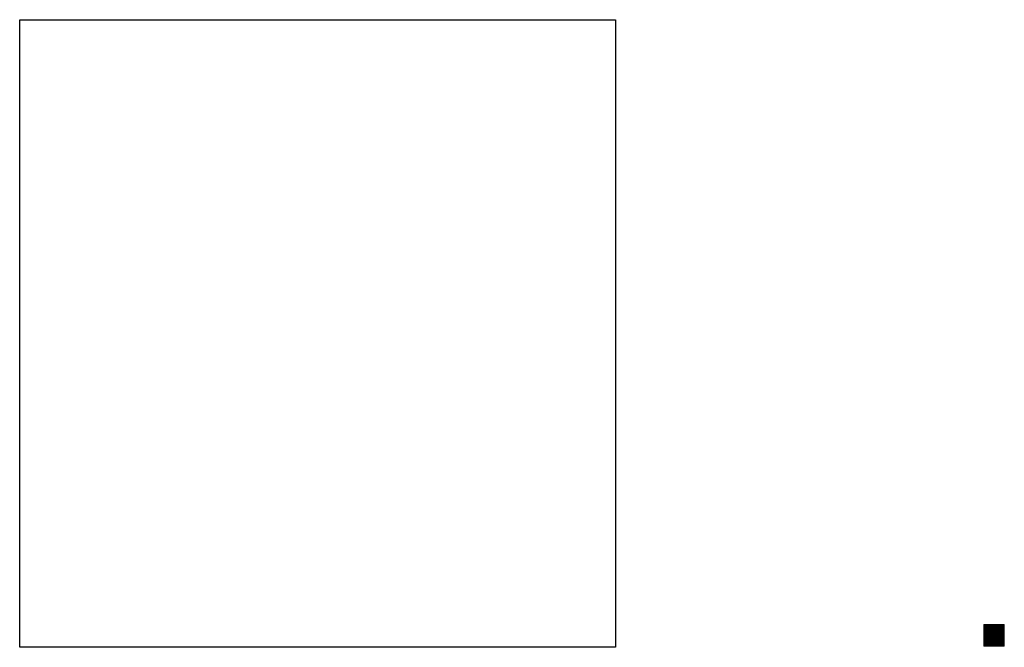
# Model space of a CAD drawing. Units: inches. Extents: x 2738 to 3011, y 1262 to 1436.
import ezdxf

# ---------------------------------------------------------------- set-up
doc = ezdxf.new("R2010")
doc.units = ezdxf.units.IN
doc.header["$LTSCALE"] = 0.5
doc.header["$MEASUREMENT"] = 0
doc.layers.get('Defpoints').update_dxf_attribs({"color": 140})
doc.layers.add('A-Detl-Xfin', color=140, linetype='Continuous', lineweight=13)
picture_1 = doc.add_image_def('image1.jpg', size_in_pixel=(380, 400))

msp = doc.modelspace()

# ---------------------------------------------------------------- linework, layer by layer
at = {"layer": 'A-Detl-Xfin'}
for p, q in [((3005.58, 1267.89), (3005.71, 1268.14)), ((3005.73, 1267.42), (3005.58, 1267.7)), ((3005.58, 1267.13), (3005.73, 1267.42)), ((3005.73, 1266.65), (3005.58, 1266.94)), ((3005.58, 1266.37), (3005.73, 1266.65)), ((3005.77, 1268.14), (3005.61, 1267.86)), ((3005.61, 1267.86), (3006.08, 1268.14)), ((3006.66, 1267.86), (3006.2, 1268.14)), ((3006.51, 1268.14), (3006.66, 1267.86)), ((3006.91, 1268.14), (3006.76, 1267.86)), ((3006.76, 1267.86), (3007.22, 1268.14)), ((3007.81, 1267.86), (3007.34, 1268.14)), ((3007.65, 1268.14), (3007.81, 1267.86)), ((3008.07, 1268.14), (3007.91, 1267.86)), ((3007.91, 1267.86), (3008.38, 1268.14)), ((3008.96, 1267.86), (3008.49, 1268.14)), ((3008.8, 1268.14), (3008.96, 1267.86)), ((3009.22, 1268.14), (3009.07, 1267.86)), ((3009.07, 1267.86), (3009.53, 1268.14)), ((3010.12, 1267.86), (3009.65, 1268.14)), ((3009.96, 1268.14), (3010.12, 1267.86)), ((3010.37, 1268.14), (3010.21, 1267.86)), ((3010.21, 1267.86), (3010.68, 1268.14)), ((3011.28, 1267.86), (3010.81, 1268.14)), ((3011.12, 1268.14), (3011.28, 1267.86)), ((3011.15, 1267.42), (3011.3, 1267.7)), ((3011.3, 1267.13), (3011.15, 1267.42)), ((3011.15, 1266.65), (3011.3, 1266.94)), ((3011.3, 1266.37), (3011.15, 1266.65)), ((3011.3, 1267.89), (3011.17, 1268.14)), ((3005.73, 1265.91), (3005.58, 1266.2)), ((3005.58, 1265.63), (3005.73, 1265.91)), ((3005.73, 1265.15), (3005.58, 1265.44)), ((3005.58, 1264.87), (3005.73, 1265.15)), ((3005.73, 1264.38), (3005.58, 1264.67)), ((3005.58, 1264.1), (3005.73, 1264.38)), ((3005.73, 1263.63), (3005.58, 1263.92)), ((3011.15, 1265.91), (3011.3, 1266.2)), ((3011.3, 1265.63), (3011.15, 1265.91)), ((3011.15, 1265.15), (3011.3, 1265.44)), ((3011.3, 1264.87), (3011.15, 1265.15)), ((3011.15, 1264.38), (3011.3, 1264.67)), ((3011.3, 1264.1), (3011.15, 1264.38)), ((3011.15, 1263.63), (3011.3, 1263.92)), ((3005.58, 1263.35), (3005.73, 1263.63)), ((3005.73, 1262.88), (3005.58, 1263.17)), ((3005.58, 1262.59), (3005.73, 1262.88)), ((3005.72, 1262.14), (3005.58, 1262.41)), ((3005.77, 1262.14), (3005.61, 1262.42)), ((3005.61, 1262.42), (3006.08, 1262.14)), ((3006.66, 1262.42), (3006.2, 1262.14)), ((3006.51, 1262.14), (3006.66, 1262.42)), ((3006.91, 1262.14), (3006.76, 1262.42)), ((3006.76, 1262.42), (3007.22, 1262.14)), ((3007.81, 1262.42), (3007.34, 1262.14)), ((3007.65, 1262.14), (3007.81, 1262.42)), ((3008.07, 1262.14), (3007.91, 1262.42)), ((3007.91, 1262.42), (3008.38, 1262.14)), ((3008.96, 1262.42), (3008.49, 1262.14)), ((3008.8, 1262.14), (3008.96, 1262.42)), ((3009.22, 1262.14), (3009.07, 1262.42)), ((3009.07, 1262.42), (3009.53, 1262.14)), ((3010.12, 1262.42), (3009.65, 1262.14)), ((3009.96, 1262.14), (3010.12, 1262.42)), ((3010.37, 1262.14), (3010.21, 1262.42)), ((3010.21, 1262.42), (3010.68, 1262.14)), ((3011.28, 1262.42), (3010.81, 1262.14)), ((3011.12, 1262.14), (3011.28, 1262.42)), ((3011.3, 1263.35), (3011.15, 1263.63)), ((3011.15, 1262.88), (3011.3, 1263.17)), ((3011.3, 1262.59), (3011.15, 1262.88)), ((3011.16, 1262.14), (3011.3, 1262.41))]:
    msp.add_line(p, q, dxfattribs=at)
msp.add_lwpolyline([(3005.58, 1268.14), (3011.3, 1268.14), (3011.3, 1262.14), (3005.58, 1262.14)], close=True, dxfattribs=at)
for points in [[(3005.93, 1267.81), (3005.61, 1267.81), (3006.09, 1268.1), (3005.93, 1267.81)], [(3005.93, 1267.77), (3005.61, 1267.77), (3006.09, 1267.49), (3005.93, 1267.77)], [(3005.77, 1267.45), (3005.61, 1267.73), (3006.08, 1267.45), (3005.77, 1267.45)], [(3005.77, 1267.38), (3005.61, 1267.1), (3006.08, 1267.38), (3005.77, 1267.38)], [(3005.93, 1267.06), (3005.61, 1267.06), (3006.09, 1267.34), (3005.93, 1267.06)], [(3005.93, 1267.01), (3005.61, 1267.01), (3006.09, 1266.72), (3005.93, 1267.01)], [(3005.77, 1266.68), (3005.61, 1266.97), (3006.08, 1266.68), (3005.77, 1266.68)], [(3005.77, 1266.63), (3005.61, 1266.35), (3006.08, 1266.63), (3005.77, 1266.63)], [(3005.93, 1266.31), (3005.61, 1266.31), (3006.09, 1266.59), (3005.93, 1266.31)], [(3005.95, 1267.79), (3006.11, 1268.07), (3006.11, 1267.5), (3005.95, 1267.79)], [(3005.95, 1267.02), (3006.11, 1267.31), (3006.11, 1266.74), (3005.95, 1267.02)], [(3005.95, 1266.28), (3006.11, 1266.57), (3006.11, 1266), (3005.95, 1266.28)], [(3006.3, 1267.79), (3006.15, 1268.07), (3006.15, 1267.5), (3006.3, 1267.79)], [(3006.3, 1267.02), (3006.15, 1267.31), (3006.15, 1266.74), (3006.3, 1267.02)], [(3006.3, 1266.28), (3006.15, 1266.57), (3006.15, 1266), (3006.3, 1266.28)], [(3006.34, 1267.81), (3006.66, 1267.81), (3006.18, 1268.1), (3006.34, 1267.81)], [(3006.34, 1267.77), (3006.66, 1267.77), (3006.18, 1267.49), (3006.34, 1267.77)], [(3006.34, 1267.06), (3006.66, 1267.06), (3006.18, 1267.34), (3006.34, 1267.06)], [(3006.34, 1267.01), (3006.66, 1267.01), (3006.18, 1266.72), (3006.34, 1267.01)], [(3006.34, 1266.31), (3006.66, 1266.31), (3006.18, 1266.59), (3006.34, 1266.31)], [(3006.51, 1267.45), (3006.66, 1267.73), (3006.2, 1267.45), (3006.51, 1267.45)], [(3006.51, 1267.38), (3006.66, 1267.1), (3006.2, 1267.38), (3006.51, 1267.38)], [(3006.51, 1266.68), (3006.66, 1266.97), (3006.2, 1266.68), (3006.51, 1266.68)], [(3006.51, 1266.63), (3006.66, 1266.35), (3006.2, 1266.63), (3006.51, 1266.63)], [(3006.53, 1267.42), (3006.68, 1267.7), (3006.68, 1267.13), (3006.53, 1267.42)], [(3006.53, 1266.65), (3006.68, 1266.94), (3006.68, 1266.37), (3006.53, 1266.65)], [(3006.68, 1268.14), (3006.68, 1267.89), (3006.55, 1268.14)], [(3006.72, 1268.14), (3006.72, 1267.89), (3006.86, 1268.14)], [(3006.88, 1267.42), (3006.72, 1267.7), (3006.72, 1267.13), (3006.88, 1267.42)], [(3006.88, 1266.65), (3006.72, 1266.94), (3006.72, 1266.37), (3006.88, 1266.65)], [(3007.08, 1267.81), (3006.76, 1267.81), (3007.24, 1268.1), (3007.08, 1267.81)], [(3007.08, 1267.77), (3006.76, 1267.77), (3007.24, 1267.49), (3007.08, 1267.77)], [(3006.91, 1267.45), (3006.76, 1267.73), (3007.22, 1267.45), (3006.91, 1267.45)], [(3006.91, 1267.38), (3006.76, 1267.1), (3007.22, 1267.38), (3006.91, 1267.38)], [(3007.08, 1267.06), (3006.76, 1267.06), (3007.24, 1267.34), (3007.08, 1267.06)], [(3007.08, 1267.01), (3006.76, 1267.01), (3007.24, 1266.72), (3007.08, 1267.01)], [(3006.91, 1266.68), (3006.76, 1266.97), (3007.22, 1266.68), (3006.91, 1266.68)], [(3006.91, 1266.63), (3006.76, 1266.35), (3007.22, 1266.63), (3006.91, 1266.63)], [(3007.08, 1266.31), (3006.76, 1266.31), (3007.24, 1266.59), (3007.08, 1266.31)], [(3007.1, 1267.79), (3007.26, 1268.07), (3007.26, 1267.5), (3007.1, 1267.79)], [(3007.1, 1267.02), (3007.26, 1267.31), (3007.26, 1266.74), (3007.1, 1267.02)], [(3007.1, 1266.28), (3007.26, 1266.57), (3007.26, 1266), (3007.1, 1266.28)], [(3007.46, 1267.79), (3007.3, 1268.07), (3007.3, 1267.5), (3007.46, 1267.79)], [(3007.46, 1267.02), (3007.3, 1267.31), (3007.3, 1266.74), (3007.46, 1267.02)], [(3007.46, 1266.28), (3007.3, 1266.57), (3007.3, 1266), (3007.46, 1266.28)], [(3007.49, 1267.81), (3007.81, 1267.81), (3007.33, 1268.1), (3007.49, 1267.81)], [(3007.49, 1267.77), (3007.81, 1267.77), (3007.33, 1267.49), (3007.49, 1267.77)], [(3007.49, 1267.06), (3007.81, 1267.06), (3007.33, 1267.34), (3007.49, 1267.06)], [(3007.49, 1267.01), (3007.81, 1267.01), (3007.33, 1266.72), (3007.49, 1267.01)], [(3007.49, 1266.31), (3007.81, 1266.31), (3007.33, 1266.59), (3007.49, 1266.31)], [(3007.65, 1267.45), (3007.81, 1267.73), (3007.34, 1267.45), (3007.65, 1267.45)], [(3007.65, 1267.38), (3007.81, 1267.1), (3007.34, 1267.38), (3007.65, 1267.38)], [(3007.65, 1266.68), (3007.81, 1266.97), (3007.34, 1266.68), (3007.65, 1266.68)], [(3007.65, 1266.63), (3007.81, 1266.35), (3007.34, 1266.63), (3007.65, 1266.63)], [(3007.68, 1267.42), (3007.83, 1267.7), (3007.83, 1267.13), (3007.68, 1267.42)], [(3007.68, 1266.65), (3007.83, 1266.94), (3007.83, 1266.37), (3007.68, 1266.65)], [(3007.83, 1268.14), (3007.83, 1267.89), (3007.7, 1268.14)], [(3007.88, 1268.14), (3007.88, 1267.89), (3008.01, 1268.14)], [(3008.03, 1267.42), (3007.88, 1267.7), (3007.88, 1267.13), (3008.03, 1267.42)], [(3008.03, 1266.65), (3007.88, 1266.94), (3007.88, 1266.37), (3008.03, 1266.65)], [(3008.23, 1267.81), (3007.91, 1267.81), (3008.39, 1268.1), (3008.23, 1267.81)], [(3008.23, 1267.77), (3007.91, 1267.77), (3008.39, 1267.49), (3008.23, 1267.77)], [(3008.07, 1267.45), (3007.91, 1267.73), (3008.38, 1267.45), (3008.07, 1267.45)], [(3008.07, 1267.38), (3007.91, 1267.1), (3008.38, 1267.38), (3008.07, 1267.38)], [(3008.23, 1267.06), (3007.91, 1267.06), (3008.39, 1267.34), (3008.23, 1267.06)], [(3008.23, 1267.01), (3007.91, 1267.01), (3008.39, 1266.72), (3008.23, 1267.01)], [(3008.07, 1266.68), (3007.91, 1266.97), (3008.38, 1266.68), (3008.07, 1266.68)], [(3008.07, 1266.63), (3007.91, 1266.35), (3008.38, 1266.63), (3008.07, 1266.63)], [(3008.23, 1266.31), (3007.91, 1266.31), (3008.39, 1266.59), (3008.23, 1266.31)], [(3008.26, 1267.79), (3008.41, 1268.07), (3008.41, 1267.5), (3008.26, 1267.79)], [(3008.26, 1267.02), (3008.41, 1267.31), (3008.41, 1266.74), (3008.26, 1267.02)], [(3008.26, 1266.28), (3008.41, 1266.57), (3008.41, 1266), (3008.26, 1266.28)], [(3008.61, 1267.79), (3008.46, 1268.07), (3008.46, 1267.5), (3008.61, 1267.79)], [(3008.61, 1267.02), (3008.46, 1267.31), (3008.46, 1266.74), (3008.61, 1267.02)], [(3008.61, 1266.28), (3008.46, 1266.57), (3008.46, 1266), (3008.61, 1266.28)], [(3008.64, 1267.81), (3008.96, 1267.81), (3008.48, 1268.1), (3008.64, 1267.81)], [(3008.64, 1267.77), (3008.96, 1267.77), (3008.48, 1267.49), (3008.64, 1267.77)], [(3008.64, 1267.06), (3008.96, 1267.06), (3008.48, 1267.34), (3008.64, 1267.06)], [(3008.64, 1267.01), (3008.96, 1267.01), (3008.48, 1266.72), (3008.64, 1267.01)], [(3008.64, 1266.31), (3008.96, 1266.31), (3008.48, 1266.59), (3008.64, 1266.31)], [(3008.8, 1267.45), (3008.96, 1267.73), (3008.49, 1267.45), (3008.8, 1267.45)], [(3008.8, 1267.38), (3008.96, 1267.1), (3008.49, 1267.38), (3008.8, 1267.38)], [(3008.8, 1266.68), (3008.96, 1266.97), (3008.49, 1266.68), (3008.8, 1266.68)], [(3008.8, 1266.63), (3008.96, 1266.35), (3008.49, 1266.63), (3008.8, 1266.63)], [(3008.83, 1267.42), (3008.99, 1267.7), (3008.99, 1267.13), (3008.83, 1267.42)], [(3008.83, 1266.65), (3008.99, 1266.94), (3008.99, 1266.37), (3008.83, 1266.65)], [(3008.99, 1268.14), (3008.99, 1267.89), (3008.85, 1268.14)], [(3009.03, 1268.14), (3009.03, 1267.89), (3009.17, 1268.14)], [(3009.19, 1267.42), (3009.03, 1267.7), (3009.03, 1267.13), (3009.19, 1267.42)], [(3009.19, 1266.65), (3009.03, 1266.94), (3009.03, 1266.37), (3009.19, 1266.65)], [(3009.39, 1267.81), (3009.06, 1267.81), (3009.55, 1268.1), (3009.39, 1267.81)], [(3009.39, 1267.77), (3009.06, 1267.77), (3009.55, 1267.49), (3009.39, 1267.77)], [(3009.39, 1267.06), (3009.06, 1267.06), (3009.55, 1267.34), (3009.39, 1267.06)], [(3009.39, 1267.01), (3009.06, 1267.01), (3009.55, 1266.72), (3009.39, 1267.01)], [(3009.39, 1266.31), (3009.06, 1266.31), (3009.55, 1266.59), (3009.39, 1266.31)], [(3009.22, 1267.45), (3009.07, 1267.73), (3009.53, 1267.45), (3009.22, 1267.45)], [(3009.22, 1267.38), (3009.07, 1267.1), (3009.53, 1267.38), (3009.22, 1267.38)], [(3009.22, 1266.68), (3009.07, 1266.97), (3009.53, 1266.68), (3009.22, 1266.68)], [(3009.22, 1266.63), (3009.07, 1266.35), (3009.53, 1266.63), (3009.22, 1266.63)], [(3009.41, 1267.79), (3009.56, 1268.07), (3009.56, 1267.5), (3009.41, 1267.79)], [(3009.41, 1267.02), (3009.56, 1267.31), (3009.56, 1266.74), (3009.41, 1267.02)], [(3009.41, 1266.28), (3009.56, 1266.57), (3009.56, 1266), (3009.41, 1266.28)], [(3009.76, 1267.79), (3009.6, 1268.07), (3009.6, 1267.5), (3009.76, 1267.79)], [(3009.76, 1267.02), (3009.6, 1267.31), (3009.6, 1266.74), (3009.76, 1267.02)], [(3009.76, 1266.28), (3009.6, 1266.57), (3009.6, 1266), (3009.76, 1266.28)], [(3009.8, 1267.81), (3010.12, 1267.81), (3009.64, 1268.1), (3009.8, 1267.81)], [(3009.8, 1267.77), (3010.12, 1267.77), (3009.64, 1267.49), (3009.8, 1267.77)], [(3009.8, 1267.06), (3010.12, 1267.06), (3009.64, 1267.34), (3009.8, 1267.06)], [(3009.8, 1267.01), (3010.12, 1267.01), (3009.64, 1266.72), (3009.8, 1267.01)], [(3009.8, 1266.31), (3010.12, 1266.31), (3009.64, 1266.59), (3009.8, 1266.31)], [(3009.96, 1267.45), (3010.12, 1267.73), (3009.65, 1267.45), (3009.96, 1267.45)], [(3009.96, 1267.38), (3010.12, 1267.1), (3009.65, 1267.38), (3009.96, 1267.38)], [(3009.96, 1266.68), (3010.12, 1266.97), (3009.65, 1266.68), (3009.96, 1266.68)], [(3009.96, 1266.63), (3010.12, 1266.35), (3009.65, 1266.63), (3009.96, 1266.63)], [(3009.99, 1267.42), (3010.14, 1267.7), (3010.14, 1267.13), (3009.99, 1267.42)], [(3009.99, 1266.65), (3010.14, 1266.94), (3010.14, 1266.37), (3009.99, 1266.65)], [(3010.14, 1268.14), (3010.14, 1267.89), (3010.01, 1268.14)], [(3010.18, 1268.14), (3010.18, 1267.89), (3010.32, 1268.14)], [(3010.34, 1267.42), (3010.18, 1267.7), (3010.18, 1267.13), (3010.34, 1267.42)], [(3010.34, 1266.65), (3010.18, 1266.94), (3010.18, 1266.37), (3010.34, 1266.65)], [(3010.54, 1267.81), (3010.21, 1267.81), (3010.69, 1268.1), (3010.54, 1267.81)], [(3010.54, 1267.77), (3010.21, 1267.77), (3010.69, 1267.49), (3010.54, 1267.77)], [(3010.37, 1267.45), (3010.21, 1267.73), (3010.68, 1267.45), (3010.37, 1267.45)], [(3010.37, 1267.38), (3010.21, 1267.1), (3010.68, 1267.38), (3010.37, 1267.38)], [(3010.54, 1267.06), (3010.21, 1267.06), (3010.69, 1267.34), (3010.54, 1267.06)], [(3010.54, 1267.01), (3010.21, 1267.01), (3010.69, 1266.72), (3010.54, 1267.01)], [(3010.37, 1266.68), (3010.21, 1266.97), (3010.68, 1266.68), (3010.37, 1266.68)], [(3010.37, 1266.63), (3010.21, 1266.35), (3010.68, 1266.63), (3010.37, 1266.63)], [(3010.54, 1266.31), (3010.21, 1266.31), (3010.69, 1266.59), (3010.54, 1266.31)], [(3010.56, 1267.79), (3010.71, 1268.07), (3010.71, 1267.5), (3010.56, 1267.79)], [(3010.56, 1267.02), (3010.71, 1267.31), (3010.71, 1266.74), (3010.56, 1267.02)], [(3010.56, 1266.28), (3010.71, 1266.57), (3010.71, 1266), (3010.56, 1266.28)], [(3010.91, 1267.79), (3010.76, 1268.07), (3010.76, 1267.5), (3010.91, 1267.79)], [(3010.91, 1267.02), (3010.76, 1267.31), (3010.76, 1266.74), (3010.91, 1267.02)], [(3010.91, 1266.28), (3010.76, 1266.57), (3010.76, 1266), (3010.91, 1266.28)], [(3010.96, 1267.81), (3011.28, 1267.81), (3010.8, 1268.1), (3010.96, 1267.81)], [(3010.96, 1267.77), (3011.28, 1267.77), (3010.8, 1267.49), (3010.96, 1267.77)], [(3010.96, 1267.06), (3011.28, 1267.06), (3010.8, 1267.34), (3010.96, 1267.06)], [(3010.96, 1267.01), (3011.28, 1267.01), (3010.8, 1266.72), (3010.96, 1267.01)], [(3010.96, 1266.31), (3011.28, 1266.31), (3010.8, 1266.59), (3010.96, 1266.31)], [(3011.12, 1267.45), (3011.28, 1267.73), (3010.81, 1267.45), (3011.12, 1267.45)], [(3011.12, 1267.38), (3011.28, 1267.1), (3010.81, 1267.38), (3011.12, 1267.38)], [(3011.12, 1266.68), (3011.28, 1266.97), (3010.81, 1266.68), (3011.12, 1266.68)], [(3011.12, 1266.63), (3011.28, 1266.35), (3010.81, 1266.63), (3011.12, 1266.63)], [(3005.93, 1266.26), (3005.61, 1266.26), (3006.09, 1265.97), (3005.93, 1266.26)], [(3005.77, 1265.93), (3005.61, 1266.21), (3006.08, 1265.93), (3005.77, 1265.93)], [(3005.77, 1265.87), (3005.61, 1265.58), (3006.08, 1265.87), (3005.77, 1265.87)], [(3005.93, 1265.54), (3005.61, 1265.54), (3006.09, 1265.83), (3005.93, 1265.54)], [(3005.93, 1265.5), (3005.61, 1265.5), (3006.09, 1265.21), (3005.93, 1265.5)], [(3005.77, 1265.17), (3005.61, 1265.46), (3006.08, 1265.17), (3005.77, 1265.17)], [(3005.77, 1265.12), (3005.61, 1264.83), (3006.08, 1265.12), (3005.77, 1265.12)], [(3005.93, 1264.79), (3005.61, 1264.79), (3006.09, 1265.07), (3005.93, 1264.79)], [(3005.93, 1264.74), (3005.61, 1264.74), (3006.09, 1264.45), (3005.93, 1264.74)], [(3005.77, 1264.41), (3005.61, 1264.7), (3006.08, 1264.41), (3005.77, 1264.41)], [(3005.77, 1264.36), (3005.61, 1264.07), (3006.08, 1264.36), (3005.77, 1264.36)], [(3005.93, 1264.03), (3005.61, 1264.03), (3006.09, 1264.31), (3005.93, 1264.03)], [(3005.93, 1263.98), (3005.61, 1263.98), (3006.09, 1263.69), (3005.93, 1263.98)], [(3005.77, 1263.65), (3005.61, 1263.94), (3006.08, 1263.65), (3005.77, 1263.65)], [(3005.95, 1265.52), (3006.11, 1265.81), (3006.11, 1265.24), (3005.95, 1265.52)], [(3005.95, 1264.75), (3006.11, 1265.04), (3006.11, 1264.47), (3005.95, 1264.75)], [(3005.95, 1264.01), (3006.11, 1264.29), (3006.11, 1263.72), (3005.95, 1264.01)], [(3006.3, 1265.52), (3006.15, 1265.81), (3006.15, 1265.24), (3006.3, 1265.52)], [(3006.3, 1264.75), (3006.15, 1265.04), (3006.15, 1264.47), (3006.3, 1264.75)], [(3006.3, 1264.01), (3006.15, 1264.29), (3006.15, 1263.72), (3006.3, 1264.01)], [(3006.34, 1266.26), (3006.66, 1266.26), (3006.18, 1265.97), (3006.34, 1266.26)], [(3006.34, 1265.54), (3006.66, 1265.54), (3006.18, 1265.83), (3006.34, 1265.54)], [(3006.34, 1265.5), (3006.66, 1265.5), (3006.18, 1265.21), (3006.34, 1265.5)], [(3006.34, 1264.79), (3006.66, 1264.79), (3006.18, 1265.07), (3006.34, 1264.79)], [(3006.34, 1264.74), (3006.66, 1264.74), (3006.18, 1264.45), (3006.34, 1264.74)], [(3006.34, 1264.03), (3006.66, 1264.03), (3006.18, 1264.31), (3006.34, 1264.03)], [(3006.34, 1263.98), (3006.66, 1263.98), (3006.18, 1263.69), (3006.34, 1263.98)], [(3006.51, 1265.93), (3006.66, 1266.21), (3006.2, 1265.93), (3006.51, 1265.93)], [(3006.51, 1265.87), (3006.66, 1265.58), (3006.2, 1265.87), (3006.51, 1265.87)], [(3006.51, 1265.17), (3006.66, 1265.46), (3006.2, 1265.17), (3006.51, 1265.17)], [(3006.51, 1265.12), (3006.66, 1264.83), (3006.2, 1265.12), (3006.51, 1265.12)], [(3006.51, 1264.41), (3006.66, 1264.7), (3006.2, 1264.41), (3006.51, 1264.41)], [(3006.51, 1264.36), (3006.66, 1264.07), (3006.2, 1264.36), (3006.51, 1264.36)], [(3006.51, 1263.65), (3006.66, 1263.94), (3006.2, 1263.65), (3006.51, 1263.65)], [(3006.53, 1265.91), (3006.68, 1266.2), (3006.68, 1265.63), (3006.53, 1265.91)], [(3006.53, 1265.15), (3006.68, 1265.44), (3006.68, 1264.87), (3006.53, 1265.15)], [(3006.53, 1264.38), (3006.68, 1264.67), (3006.68, 1264.1), (3006.53, 1264.38)], [(3006.53, 1263.63), (3006.68, 1263.92), (3006.68, 1263.35), (3006.53, 1263.63)], [(3006.88, 1265.91), (3006.72, 1266.2), (3006.72, 1265.63), (3006.88, 1265.91)], [(3006.88, 1265.15), (3006.72, 1265.44), (3006.72, 1264.87), (3006.88, 1265.15)], [(3006.88, 1264.38), (3006.72, 1264.67), (3006.72, 1264.1), (3006.88, 1264.38)], [(3006.88, 1263.63), (3006.72, 1263.92), (3006.72, 1263.35), (3006.88, 1263.63)], [(3007.08, 1266.26), (3006.76, 1266.26), (3007.24, 1265.97), (3007.08, 1266.26)], [(3006.91, 1265.93), (3006.76, 1266.21), (3007.22, 1265.93), (3006.91, 1265.93)], [(3006.91, 1265.87), (3006.76, 1265.58), (3007.22, 1265.87), (3006.91, 1265.87)], [(3007.08, 1265.54), (3006.76, 1265.54), (3007.24, 1265.83), (3007.08, 1265.54)], [(3007.08, 1265.5), (3006.76, 1265.5), (3007.24, 1265.21), (3007.08, 1265.5)], [(3006.91, 1265.17), (3006.76, 1265.46), (3007.22, 1265.17), (3006.91, 1265.17)], [(3006.91, 1265.12), (3006.76, 1264.83), (3007.22, 1265.12), (3006.91, 1265.12)], [(3007.08, 1264.79), (3006.76, 1264.79), (3007.24, 1265.07), (3007.08, 1264.79)], [(3007.08, 1264.74), (3006.76, 1264.74), (3007.24, 1264.45), (3007.08, 1264.74)], [(3006.91, 1264.41), (3006.76, 1264.7), (3007.22, 1264.41), (3006.91, 1264.41)], [(3006.91, 1264.36), (3006.76, 1264.07), (3007.22, 1264.36), (3006.91, 1264.36)], [(3007.08, 1264.03), (3006.76, 1264.03), (3007.24, 1264.31), (3007.08, 1264.03)], [(3007.08, 1263.98), (3006.76, 1263.98), (3007.24, 1263.69), (3007.08, 1263.98)], [(3006.91, 1263.65), (3006.76, 1263.94), (3007.22, 1263.65), (3006.91, 1263.65)], [(3007.1, 1265.52), (3007.26, 1265.81), (3007.26, 1265.24), (3007.1, 1265.52)], [(3007.1, 1264.75), (3007.26, 1265.04), (3007.26, 1264.47), (3007.1, 1264.75)], [(3007.1, 1264.01), (3007.26, 1264.29), (3007.26, 1263.72), (3007.1, 1264.01)], [(3007.46, 1265.52), (3007.3, 1265.81), (3007.3, 1265.24), (3007.46, 1265.52)], [(3007.46, 1264.75), (3007.3, 1265.04), (3007.3, 1264.47), (3007.46, 1264.75)], [(3007.46, 1264.01), (3007.3, 1264.29), (3007.3, 1263.72), (3007.46, 1264.01)], [(3007.49, 1266.26), (3007.81, 1266.26), (3007.33, 1265.97), (3007.49, 1266.26)], [(3007.49, 1265.54), (3007.81, 1265.54), (3007.33, 1265.83), (3007.49, 1265.54)], [(3007.49, 1265.5), (3007.81, 1265.5), (3007.33, 1265.21), (3007.49, 1265.5)], [(3007.49, 1264.79), (3007.81, 1264.79), (3007.33, 1265.07), (3007.49, 1264.79)], [(3007.49, 1264.74), (3007.81, 1264.74), (3007.33, 1264.45), (3007.49, 1264.74)], [(3007.49, 1264.03), (3007.81, 1264.03), (3007.33, 1264.31), (3007.49, 1264.03)], [(3007.49, 1263.98), (3007.81, 1263.98), (3007.33, 1263.69), (3007.49, 1263.98)], [(3007.65, 1265.93), (3007.81, 1266.21), (3007.34, 1265.93), (3007.65, 1265.93)], [(3007.65, 1265.87), (3007.81, 1265.58), (3007.34, 1265.87), (3007.65, 1265.87)], [(3007.65, 1265.17), (3007.81, 1265.46), (3007.34, 1265.17), (3007.65, 1265.17)], [(3007.65, 1265.12), (3007.81, 1264.83), (3007.34, 1265.12), (3007.65, 1265.12)], [(3007.65, 1264.41), (3007.81, 1264.7), (3007.34, 1264.41), (3007.65, 1264.41)], [(3007.65, 1264.36), (3007.81, 1264.07), (3007.34, 1264.36), (3007.65, 1264.36)], [(3007.65, 1263.65), (3007.81, 1263.94), (3007.34, 1263.65), (3007.65, 1263.65)], [(3007.68, 1265.91), (3007.83, 1266.2), (3007.83, 1265.63), (3007.68, 1265.91)], [(3007.68, 1265.15), (3007.83, 1265.44), (3007.83, 1264.87), (3007.68, 1265.15)], [(3007.68, 1264.38), (3007.83, 1264.67), (3007.83, 1264.1), (3007.68, 1264.38)], [(3007.68, 1263.63), (3007.83, 1263.92), (3007.83, 1263.35), (3007.68, 1263.63)], [(3008.03, 1265.91), (3007.88, 1266.2), (3007.88, 1265.63), (3008.03, 1265.91)], [(3008.03, 1265.15), (3007.88, 1265.44), (3007.88, 1264.87), (3008.03, 1265.15)], [(3008.03, 1264.38), (3007.88, 1264.67), (3007.88, 1264.1), (3008.03, 1264.38)], [(3008.03, 1263.63), (3007.88, 1263.92), (3007.88, 1263.35), (3008.03, 1263.63)], [(3008.23, 1266.26), (3007.91, 1266.26), (3008.39, 1265.97), (3008.23, 1266.26)], [(3008.07, 1265.93), (3007.91, 1266.21), (3008.38, 1265.93), (3008.07, 1265.93)], [(3008.07, 1265.87), (3007.91, 1265.58), (3008.38, 1265.87), (3008.07, 1265.87)], [(3008.23, 1265.54), (3007.91, 1265.54), (3008.39, 1265.83), (3008.23, 1265.54)], [(3008.23, 1265.5), (3007.91, 1265.5), (3008.39, 1265.21), (3008.23, 1265.5)], [(3008.07, 1265.17), (3007.91, 1265.46), (3008.38, 1265.17), (3008.07, 1265.17)], [(3008.07, 1265.12), (3007.91, 1264.83), (3008.38, 1265.12), (3008.07, 1265.12)], [(3008.23, 1264.79), (3007.91, 1264.79), (3008.39, 1265.07), (3008.23, 1264.79)], [(3008.23, 1264.74), (3007.91, 1264.74), (3008.39, 1264.45), (3008.23, 1264.74)], [(3008.07, 1264.41), (3007.91, 1264.7), (3008.38, 1264.41), (3008.07, 1264.41)], [(3008.07, 1264.36), (3007.91, 1264.07), (3008.38, 1264.36), (3008.07, 1264.36)], [(3008.23, 1264.03), (3007.91, 1264.03), (3008.39, 1264.31), (3008.23, 1264.03)], [(3008.23, 1263.98), (3007.91, 1263.98), (3008.39, 1263.69), (3008.23, 1263.98)], [(3008.07, 1263.65), (3007.91, 1263.94), (3008.38, 1263.65), (3008.07, 1263.65)], [(3008.26, 1265.52), (3008.41, 1265.81), (3008.41, 1265.24), (3008.26, 1265.52)], [(3008.26, 1264.75), (3008.41, 1265.04), (3008.41, 1264.47), (3008.26, 1264.75)], [(3008.26, 1264.01), (3008.41, 1264.29), (3008.41, 1263.72), (3008.26, 1264.01)], [(3008.61, 1265.52), (3008.46, 1265.81), (3008.46, 1265.24), (3008.61, 1265.52)], [(3008.61, 1264.75), (3008.46, 1265.04), (3008.46, 1264.47), (3008.61, 1264.75)], [(3008.61, 1264.01), (3008.46, 1264.29), (3008.46, 1263.72), (3008.61, 1264.01)], [(3008.64, 1266.26), (3008.96, 1266.26), (3008.48, 1265.97), (3008.64, 1266.26)], [(3008.64, 1265.54), (3008.96, 1265.54), (3008.48, 1265.83), (3008.64, 1265.54)], [(3008.64, 1265.5), (3008.96, 1265.5), (3008.48, 1265.21), (3008.64, 1265.5)], [(3008.64, 1264.79), (3008.96, 1264.79), (3008.48, 1265.07), (3008.64, 1264.79)], [(3008.64, 1264.74), (3008.96, 1264.74), (3008.48, 1264.45), (3008.64, 1264.74)], [(3008.64, 1264.03), (3008.96, 1264.03), (3008.48, 1264.31), (3008.64, 1264.03)], [(3008.64, 1263.98), (3008.96, 1263.98), (3008.48, 1263.69), (3008.64, 1263.98)], [(3008.8, 1265.93), (3008.96, 1266.21), (3008.49, 1265.93), (3008.8, 1265.93)], [(3008.8, 1265.87), (3008.96, 1265.58), (3008.49, 1265.87), (3008.8, 1265.87)], [(3008.8, 1265.17), (3008.96, 1265.46), (3008.49, 1265.17), (3008.8, 1265.17)], [(3008.8, 1265.12), (3008.96, 1264.83), (3008.49, 1265.12), (3008.8, 1265.12)], [(3008.8, 1264.41), (3008.96, 1264.7), (3008.49, 1264.41), (3008.8, 1264.41)], [(3008.8, 1264.36), (3008.96, 1264.07), (3008.49, 1264.36), (3008.8, 1264.36)], [(3008.8, 1263.65), (3008.96, 1263.94), (3008.49, 1263.65), (3008.8, 1263.65)], [(3008.83, 1265.91), (3008.99, 1266.2), (3008.99, 1265.63), (3008.83, 1265.91)], [(3008.83, 1265.15), (3008.99, 1265.44), (3008.99, 1264.87), (3008.83, 1265.15)], [(3008.83, 1264.38), (3008.99, 1264.67), (3008.99, 1264.1), (3008.83, 1264.38)], [(3008.83, 1263.63), (3008.99, 1263.92), (3008.99, 1263.35), (3008.83, 1263.63)], [(3009.19, 1265.91), (3009.03, 1266.2), (3009.03, 1265.63), (3009.19, 1265.91)], [(3009.19, 1265.15), (3009.03, 1265.44), (3009.03, 1264.87), (3009.19, 1265.15)], [(3009.19, 1264.38), (3009.03, 1264.67), (3009.03, 1264.1), (3009.19, 1264.38)], [(3009.19, 1263.63), (3009.03, 1263.92), (3009.03, 1263.35), (3009.19, 1263.63)], [(3009.39, 1266.26), (3009.06, 1266.26), (3009.55, 1265.97), (3009.39, 1266.26)], [(3009.39, 1265.54), (3009.06, 1265.54), (3009.55, 1265.83), (3009.39, 1265.54)], [(3009.39, 1265.5), (3009.06, 1265.5), (3009.55, 1265.21), (3009.39, 1265.5)], [(3009.39, 1264.79), (3009.06, 1264.79), (3009.55, 1265.07), (3009.39, 1264.79)], [(3009.39, 1264.74), (3009.06, 1264.74), (3009.55, 1264.45), (3009.39, 1264.74)], [(3009.39, 1264.03), (3009.06, 1264.03), (3009.55, 1264.31), (3009.39, 1264.03)], [(3009.39, 1263.98), (3009.06, 1263.98), (3009.55, 1263.69), (3009.39, 1263.98)], [(3009.22, 1265.93), (3009.07, 1266.21), (3009.53, 1265.93), (3009.22, 1265.93)], [(3009.22, 1265.87), (3009.07, 1265.58), (3009.53, 1265.87), (3009.22, 1265.87)], [(3009.22, 1265.17), (3009.07, 1265.46), (3009.53, 1265.17), (3009.22, 1265.17)], [(3009.22, 1265.12), (3009.07, 1264.83), (3009.53, 1265.12), (3009.22, 1265.12)], [(3009.22, 1264.41), (3009.07, 1264.7), (3009.53, 1264.41), (3009.22, 1264.41)], [(3009.22, 1264.36), (3009.07, 1264.07), (3009.53, 1264.36), (3009.22, 1264.36)], [(3009.22, 1263.65), (3009.07, 1263.94), (3009.53, 1263.65), (3009.22, 1263.65)], [(3009.41, 1265.52), (3009.56, 1265.81), (3009.56, 1265.24), (3009.41, 1265.52)], [(3009.41, 1264.75), (3009.56, 1265.04), (3009.56, 1264.47), (3009.41, 1264.75)], [(3009.41, 1264.01), (3009.56, 1264.29), (3009.56, 1263.72), (3009.41, 1264.01)], [(3009.76, 1265.52), (3009.6, 1265.81), (3009.6, 1265.24), (3009.76, 1265.52)], [(3009.76, 1264.75), (3009.6, 1265.04), (3009.6, 1264.47), (3009.76, 1264.75)], [(3009.76, 1264.01), (3009.6, 1264.29), (3009.6, 1263.72), (3009.76, 1264.01)], [(3009.8, 1266.26), (3010.12, 1266.26), (3009.64, 1265.97), (3009.8, 1266.26)], [(3009.8, 1265.54), (3010.12, 1265.54), (3009.64, 1265.83), (3009.8, 1265.54)], [(3009.8, 1265.5), (3010.12, 1265.5), (3009.64, 1265.21), (3009.8, 1265.5)], [(3009.8, 1264.79), (3010.12, 1264.79), (3009.64, 1265.07), (3009.8, 1264.79)], [(3009.8, 1264.74), (3010.12, 1264.74), (3009.64, 1264.45), (3009.8, 1264.74)], [(3009.8, 1264.03), (3010.12, 1264.03), (3009.64, 1264.31), (3009.8, 1264.03)], [(3009.8, 1263.98), (3010.12, 1263.98), (3009.64, 1263.69), (3009.8, 1263.98)], [(3009.96, 1265.93), (3010.12, 1266.21), (3009.65, 1265.93), (3009.96, 1265.93)], [(3009.96, 1265.87), (3010.12, 1265.58), (3009.65, 1265.87), (3009.96, 1265.87)], [(3009.96, 1265.17), (3010.12, 1265.46), (3009.65, 1265.17), (3009.96, 1265.17)], [(3009.96, 1265.12), (3010.12, 1264.83), (3009.65, 1265.12), (3009.96, 1265.12)], [(3009.96, 1264.41), (3010.12, 1264.7), (3009.65, 1264.41), (3009.96, 1264.41)], [(3009.96, 1264.36), (3010.12, 1264.07), (3009.65, 1264.36), (3009.96, 1264.36)], [(3009.96, 1263.65), (3010.12, 1263.94), (3009.65, 1263.65), (3009.96, 1263.65)], [(3009.99, 1265.91), (3010.14, 1266.2), (3010.14, 1265.63), (3009.99, 1265.91)], [(3009.99, 1265.15), (3010.14, 1265.44), (3010.14, 1264.87), (3009.99, 1265.15)], [(3009.99, 1264.38), (3010.14, 1264.67), (3010.14, 1264.1), (3009.99, 1264.38)], [(3009.99, 1263.63), (3010.14, 1263.92), (3010.14, 1263.35), (3009.99, 1263.63)], [(3010.34, 1265.91), (3010.18, 1266.2), (3010.18, 1265.63), (3010.34, 1265.91)], [(3010.34, 1265.15), (3010.18, 1265.44), (3010.18, 1264.87), (3010.34, 1265.15)], [(3010.34, 1264.38), (3010.18, 1264.67), (3010.18, 1264.1), (3010.34, 1264.38)], [(3010.34, 1263.63), (3010.18, 1263.92), (3010.18, 1263.35), (3010.34, 1263.63)], [(3010.54, 1266.26), (3010.21, 1266.26), (3010.69, 1265.97), (3010.54, 1266.26)], [(3010.37, 1265.93), (3010.21, 1266.21), (3010.68, 1265.93), (3010.37, 1265.93)], [(3010.37, 1265.87), (3010.21, 1265.58), (3010.68, 1265.87), (3010.37, 1265.87)], [(3010.54, 1265.54), (3010.21, 1265.54), (3010.69, 1265.83), (3010.54, 1265.54)], [(3010.54, 1265.5), (3010.21, 1265.5), (3010.69, 1265.21), (3010.54, 1265.5)], [(3010.37, 1265.17), (3010.21, 1265.46), (3010.68, 1265.17), (3010.37, 1265.17)], [(3010.37, 1265.12), (3010.21, 1264.83), (3010.68, 1265.12), (3010.37, 1265.12)], [(3010.54, 1264.79), (3010.21, 1264.79), (3010.69, 1265.07), (3010.54, 1264.79)], [(3010.54, 1264.74), (3010.21, 1264.74), (3010.69, 1264.45), (3010.54, 1264.74)], [(3010.37, 1264.41), (3010.21, 1264.7), (3010.68, 1264.41), (3010.37, 1264.41)], [(3010.37, 1264.36), (3010.21, 1264.07), (3010.68, 1264.36), (3010.37, 1264.36)], [(3010.54, 1264.03), (3010.21, 1264.03), (3010.69, 1264.31), (3010.54, 1264.03)], [(3010.54, 1263.98), (3010.21, 1263.98), (3010.69, 1263.69), (3010.54, 1263.98)], [(3010.37, 1263.65), (3010.21, 1263.94), (3010.68, 1263.65), (3010.37, 1263.65)], [(3010.56, 1265.52), (3010.71, 1265.81), (3010.71, 1265.24), (3010.56, 1265.52)], [(3010.56, 1264.75), (3010.71, 1265.04), (3010.71, 1264.47), (3010.56, 1264.75)], [(3010.56, 1264.01), (3010.71, 1264.29), (3010.71, 1263.72), (3010.56, 1264.01)], [(3010.91, 1265.52), (3010.76, 1265.81), (3010.76, 1265.24), (3010.91, 1265.52)], [(3010.91, 1264.75), (3010.76, 1265.04), (3010.76, 1264.47), (3010.91, 1264.75)], [(3010.91, 1264.01), (3010.76, 1264.29), (3010.76, 1263.72), (3010.91, 1264.01)], [(3010.96, 1266.26), (3011.28, 1266.26), (3010.8, 1265.97), (3010.96, 1266.26)], [(3010.96, 1265.54), (3011.28, 1265.54), (3010.8, 1265.83), (3010.96, 1265.54)], [(3010.96, 1265.5), (3011.28, 1265.5), (3010.8, 1265.21), (3010.96, 1265.5)], [(3010.96, 1264.79), (3011.28, 1264.79), (3010.8, 1265.07), (3010.96, 1264.79)], [(3010.96, 1264.74), (3011.28, 1264.74), (3010.8, 1264.45), (3010.96, 1264.74)], [(3010.96, 1264.03), (3011.28, 1264.03), (3010.8, 1264.31), (3010.96, 1264.03)], [(3010.96, 1263.98), (3011.28, 1263.98), (3010.8, 1263.69), (3010.96, 1263.98)], [(3011.12, 1265.93), (3011.28, 1266.21), (3010.81, 1265.93), (3011.12, 1265.93)], [(3011.12, 1265.87), (3011.28, 1265.58), (3010.81, 1265.87), (3011.12, 1265.87)], [(3011.12, 1265.17), (3011.28, 1265.46), (3010.81, 1265.17), (3011.12, 1265.17)], [(3011.12, 1265.12), (3011.28, 1264.83), (3010.81, 1265.12), (3011.12, 1265.12)], [(3011.12, 1264.41), (3011.28, 1264.7), (3010.81, 1264.41), (3011.12, 1264.41)], [(3011.12, 1264.36), (3011.28, 1264.07), (3010.81, 1264.36), (3011.12, 1264.36)], [(3011.12, 1263.65), (3011.28, 1263.94), (3010.81, 1263.65), (3011.12, 1263.65)], [(3005.77, 1263.6), (3005.61, 1263.32), (3006.08, 1263.6), (3005.77, 1263.6)], [(3005.93, 1263.28), (3005.61, 1263.28), (3006.09, 1263.56), (3005.93, 1263.28)], [(3005.93, 1263.22), (3005.61, 1263.22), (3006.09, 1262.94), (3005.93, 1263.22)], [(3005.77, 1262.9), (3005.61, 1263.18), (3006.08, 1262.9), (3005.77, 1262.9)], [(3005.77, 1262.84), (3005.61, 1262.56), (3006.08, 1262.84), (3005.77, 1262.84)], [(3005.93, 1262.52), (3005.61, 1262.52), (3006.09, 1262.8), (3005.93, 1262.52)], [(3005.93, 1262.47), (3005.61, 1262.47), (3006.09, 1262.18), (3005.93, 1262.47)], [(3005.95, 1263.25), (3006.11, 1263.54), (3006.11, 1262.97), (3005.95, 1263.25)], [(3005.95, 1262.49), (3006.11, 1262.78), (3006.11, 1262.21), (3005.95, 1262.49)], [(3006.3, 1263.25), (3006.15, 1263.54), (3006.15, 1262.97), (3006.3, 1263.25)], [(3006.3, 1262.49), (3006.15, 1262.78), (3006.15, 1262.21), (3006.3, 1262.49)], [(3006.34, 1263.28), (3006.66, 1263.28), (3006.18, 1263.56), (3006.34, 1263.28)], [(3006.34, 1263.22), (3006.66, 1263.22), (3006.18, 1262.94), (3006.34, 1263.22)], [(3006.34, 1262.52), (3006.66, 1262.52), (3006.18, 1262.8), (3006.34, 1262.52)], [(3006.34, 1262.47), (3006.66, 1262.47), (3006.18, 1262.18), (3006.34, 1262.47)], [(3006.51, 1263.6), (3006.66, 1263.32), (3006.2, 1263.6), (3006.51, 1263.6)], [(3006.51, 1262.9), (3006.66, 1263.18), (3006.2, 1262.9), (3006.51, 1262.9)], [(3006.51, 1262.84), (3006.66, 1262.56), (3006.2, 1262.84), (3006.51, 1262.84)], [(3006.53, 1262.88), (3006.68, 1263.17), (3006.68, 1262.59), (3006.53, 1262.88)], [(3006.54, 1262.14), (3006.68, 1262.41), (3006.68, 1262.14)], [(3006.88, 1262.88), (3006.72, 1263.17), (3006.72, 1262.59), (3006.88, 1262.88)], [(3006.87, 1262.14), (3006.72, 1262.41), (3006.72, 1262.14)], [(3006.91, 1263.6), (3006.76, 1263.32), (3007.22, 1263.6), (3006.91, 1263.6)], [(3007.08, 1263.28), (3006.76, 1263.28), (3007.24, 1263.56), (3007.08, 1263.28)], [(3007.08, 1263.22), (3006.76, 1263.22), (3007.24, 1262.94), (3007.08, 1263.22)], [(3006.91, 1262.9), (3006.76, 1263.18), (3007.22, 1262.9), (3006.91, 1262.9)], [(3006.91, 1262.84), (3006.76, 1262.56), (3007.22, 1262.84), (3006.91, 1262.84)], [(3007.08, 1262.52), (3006.76, 1262.52), (3007.24, 1262.8), (3007.08, 1262.52)], [(3007.08, 1262.47), (3006.76, 1262.47), (3007.24, 1262.18), (3007.08, 1262.47)], [(3007.1, 1263.25), (3007.26, 1263.54), (3007.26, 1262.97), (3007.1, 1263.25)], [(3007.1, 1262.49), (3007.26, 1262.78), (3007.26, 1262.21), (3007.1, 1262.49)], [(3007.46, 1263.25), (3007.3, 1263.54), (3007.3, 1262.97), (3007.46, 1263.25)], [(3007.46, 1262.49), (3007.3, 1262.78), (3007.3, 1262.21), (3007.46, 1262.49)], [(3007.49, 1263.28), (3007.81, 1263.28), (3007.33, 1263.56), (3007.49, 1263.28)], [(3007.49, 1263.22), (3007.81, 1263.22), (3007.33, 1262.94), (3007.49, 1263.22)], [(3007.49, 1262.52), (3007.81, 1262.52), (3007.33, 1262.8), (3007.49, 1262.52)], [(3007.49, 1262.47), (3007.81, 1262.47), (3007.33, 1262.18), (3007.49, 1262.47)], [(3007.65, 1263.6), (3007.81, 1263.32), (3007.34, 1263.6), (3007.65, 1263.6)], [(3007.65, 1262.9), (3007.81, 1263.18), (3007.34, 1262.9), (3007.65, 1262.9)], [(3007.65, 1262.84), (3007.81, 1262.56), (3007.34, 1262.84), (3007.65, 1262.84)], [(3007.68, 1262.88), (3007.83, 1263.17), (3007.83, 1262.59), (3007.68, 1262.88)], [(3007.69, 1262.14), (3007.83, 1262.41), (3007.83, 1262.14)], [(3008.03, 1262.88), (3007.88, 1263.17), (3007.88, 1262.59), (3008.03, 1262.88)], [(3008.02, 1262.14), (3007.88, 1262.41), (3007.88, 1262.14)], [(3008.07, 1263.6), (3007.91, 1263.32), (3008.38, 1263.6), (3008.07, 1263.6)], [(3008.23, 1263.28), (3007.91, 1263.28), (3008.39, 1263.56), (3008.23, 1263.28)], [(3008.23, 1263.22), (3007.91, 1263.22), (3008.39, 1262.94), (3008.23, 1263.22)], [(3008.07, 1262.9), (3007.91, 1263.18), (3008.38, 1262.9), (3008.07, 1262.9)], [(3008.07, 1262.84), (3007.91, 1262.56), (3008.38, 1262.84), (3008.07, 1262.84)], [(3008.23, 1262.52), (3007.91, 1262.52), (3008.39, 1262.8), (3008.23, 1262.52)], [(3008.23, 1262.47), (3007.91, 1262.47), (3008.39, 1262.18), (3008.23, 1262.47)], [(3008.26, 1263.25), (3008.41, 1263.54), (3008.41, 1262.97), (3008.26, 1263.25)], [(3008.26, 1262.49), (3008.41, 1262.78), (3008.41, 1262.21), (3008.26, 1262.49)], [(3008.61, 1263.25), (3008.46, 1263.54), (3008.46, 1262.97), (3008.61, 1263.25)], [(3008.61, 1262.49), (3008.46, 1262.78), (3008.46, 1262.21), (3008.61, 1262.49)], [(3008.64, 1263.28), (3008.96, 1263.28), (3008.48, 1263.56), (3008.64, 1263.28)], [(3008.64, 1263.22), (3008.96, 1263.22), (3008.48, 1262.94), (3008.64, 1263.22)], [(3008.64, 1262.52), (3008.96, 1262.52), (3008.48, 1262.8), (3008.64, 1262.52)], [(3008.64, 1262.47), (3008.96, 1262.47), (3008.48, 1262.18), (3008.64, 1262.47)], [(3008.8, 1263.6), (3008.96, 1263.32), (3008.49, 1263.6), (3008.8, 1263.6)], [(3008.8, 1262.9), (3008.96, 1263.18), (3008.49, 1262.9), (3008.8, 1262.9)], [(3008.8, 1262.84), (3008.96, 1262.56), (3008.49, 1262.84), (3008.8, 1262.84)], [(3008.83, 1262.88), (3008.99, 1263.17), (3008.99, 1262.59), (3008.83, 1262.88)], [(3008.84, 1262.14), (3008.99, 1262.41), (3008.99, 1262.14)], [(3009.19, 1262.88), (3009.03, 1263.17), (3009.03, 1262.59), (3009.19, 1262.88)], [(3009.17, 1262.14), (3009.03, 1262.41), (3009.03, 1262.14)], [(3009.39, 1263.28), (3009.06, 1263.28), (3009.55, 1263.56), (3009.39, 1263.28)], [(3009.39, 1263.22), (3009.06, 1263.22), (3009.55, 1262.94), (3009.39, 1263.22)], [(3009.39, 1262.52), (3009.06, 1262.52), (3009.55, 1262.8), (3009.39, 1262.52)], [(3009.39, 1262.47), (3009.06, 1262.47), (3009.55, 1262.18), (3009.39, 1262.47)], [(3009.22, 1263.6), (3009.07, 1263.32), (3009.53, 1263.6), (3009.22, 1263.6)], [(3009.22, 1262.9), (3009.07, 1263.18), (3009.53, 1262.9), (3009.22, 1262.9)], [(3009.22, 1262.84), (3009.07, 1262.56), (3009.53, 1262.84), (3009.22, 1262.84)], [(3009.41, 1263.25), (3009.56, 1263.54), (3009.56, 1262.97), (3009.41, 1263.25)], [(3009.41, 1262.49), (3009.56, 1262.78), (3009.56, 1262.21), (3009.41, 1262.49)], [(3009.76, 1263.25), (3009.6, 1263.54), (3009.6, 1262.97), (3009.76, 1263.25)], [(3009.76, 1262.49), (3009.6, 1262.78), (3009.6, 1262.21), (3009.76, 1262.49)], [(3009.8, 1263.28), (3010.12, 1263.28), (3009.64, 1263.56), (3009.8, 1263.28)], [(3009.8, 1263.22), (3010.12, 1263.22), (3009.64, 1262.94), (3009.8, 1263.22)], [(3009.8, 1262.52), (3010.12, 1262.52), (3009.64, 1262.8), (3009.8, 1262.52)], [(3009.8, 1262.47), (3010.12, 1262.47), (3009.64, 1262.18), (3009.8, 1262.47)], [(3009.96, 1263.6), (3010.12, 1263.32), (3009.65, 1263.6), (3009.96, 1263.6)], [(3009.96, 1262.9), (3010.12, 1263.18), (3009.65, 1262.9), (3009.96, 1262.9)], [(3009.96, 1262.84), (3010.12, 1262.56), (3009.65, 1262.84), (3009.96, 1262.84)], [(3009.99, 1262.88), (3010.14, 1263.17), (3010.14, 1262.59), (3009.99, 1262.88)], [(3010, 1262.14), (3010.14, 1262.41), (3010.14, 1262.14)], [(3010.34, 1262.88), (3010.18, 1263.17), (3010.18, 1262.59), (3010.34, 1262.88)], [(3010.33, 1262.14), (3010.18, 1262.41), (3010.18, 1262.14)], [(3010.37, 1263.6), (3010.21, 1263.32), (3010.68, 1263.6), (3010.37, 1263.6)], [(3010.54, 1263.28), (3010.21, 1263.28), (3010.69, 1263.56), (3010.54, 1263.28)], [(3010.54, 1263.22), (3010.21, 1263.22), (3010.69, 1262.94), (3010.54, 1263.22)], [(3010.37, 1262.9), (3010.21, 1263.18), (3010.68, 1262.9), (3010.37, 1262.9)], [(3010.37, 1262.84), (3010.21, 1262.56), (3010.68, 1262.84), (3010.37, 1262.84)], [(3010.54, 1262.52), (3010.21, 1262.52), (3010.69, 1262.8), (3010.54, 1262.52)], [(3010.54, 1262.47), (3010.21, 1262.47), (3010.69, 1262.18), (3010.54, 1262.47)], [(3010.56, 1263.25), (3010.71, 1263.54), (3010.71, 1262.97), (3010.56, 1263.25)], [(3010.56, 1262.49), (3010.71, 1262.78), (3010.71, 1262.21), (3010.56, 1262.49)], [(3010.91, 1263.25), (3010.76, 1263.54), (3010.76, 1262.97), (3010.91, 1263.25)], [(3010.91, 1262.49), (3010.76, 1262.78), (3010.76, 1262.21), (3010.91, 1262.49)], [(3010.96, 1263.28), (3011.28, 1263.28), (3010.8, 1263.56), (3010.96, 1263.28)], [(3010.96, 1263.22), (3011.28, 1263.22), (3010.8, 1262.94), (3010.96, 1263.22)], [(3010.96, 1262.52), (3011.28, 1262.52), (3010.8, 1262.8), (3010.96, 1262.52)], [(3010.96, 1262.47), (3011.28, 1262.47), (3010.8, 1262.18), (3010.96, 1262.47)], [(3011.12, 1263.6), (3011.28, 1263.32), (3010.81, 1263.6), (3011.12, 1263.6)], [(3011.12, 1262.9), (3011.28, 1263.18), (3010.81, 1262.9), (3011.12, 1262.9)], [(3011.12, 1262.84), (3011.28, 1262.56), (3010.81, 1262.84), (3011.12, 1262.84)]]:
    msp.add_lwpolyline(points, dxfattribs=at)

# ---------------------------------------------------------------- referenced raster images: frames only (the image files are external)
at = {"layer": 'Defpoints'}
image = msp.add_image(picture_1, insert=(2738.35, 1261.8), size_in_units=(165.16, 173.85), dxfattribs=dict(at, fade=55))
image.dxf.flags = 7

doc.saveas('drawing.dxf')
